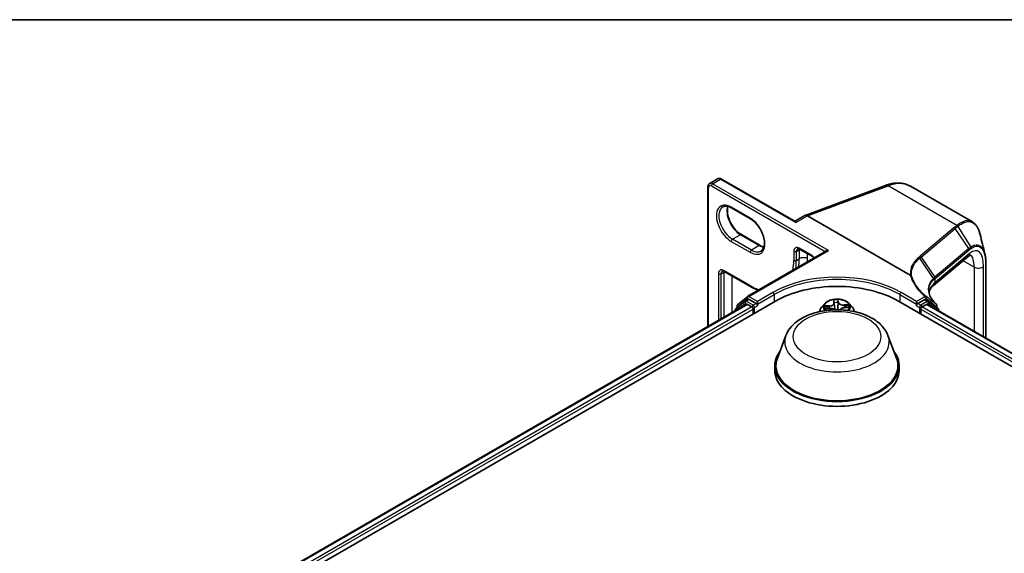
# Model space of a CAD drawing. Units: millimetres. Extents: x 7 to 7291, y 4 to 1409.
# Drawn here: x 47 to 68, y 133 to 145 of the extents above; entities that cross this region are included whole.
import ezdxf

# ---------------------------------------------------------------- set-up
doc = ezdxf.new("R2010")
doc.units = ezdxf.units.MM
doc.header["$LTSCALE"] = 0.5
for name, color, linetype, lineweight in [('Border (ISO)', 7, 'Continuous', 35), ('Visible (ISO)', 7, 'Continuous', 35), ('Visible Narrow (ISO)', 7, 'Continuous', 25)]:
    doc.layers.add(name, color=color, linetype=linetype, lineweight=lineweight)

# ---------------------------------------------------------------- blocks, each defined once
blk = doc.blocks.new('Borders tk図枠')
at = {"layer": 'Border (ISO)'}
blk.add_line((14.5, 289), (405.5, 289), dxfattribs=at)

msp = doc.modelspace()

# ---------------------------------------------------------------- linework, layer by layer
at = {"layer": 'Visible (ISO)'}
for p, q in [((61.78648, 138.01686), (61.78648, 140.96935)), ((61.82335, 141.04188), (61.99129, 141.13884)), ((63.60615, 140.24907), (62.07254, 141.1345)), ((63.83659, 140.36597), (65.53344, 141.00016)), ((67.37011, 140.2272), (66.06406, 140.98125)), ((62.28695, 140.52352), (62.68469, 140.29388)), ((63.83025, 140.36299), (63.63209, 140.24858)), ((66.05913, 139.10594), (63.89227, 140.35697)), ((62.89013, 139.73115), (62.49238, 139.96079)), ((62.63082, 138.65743), (64.29145, 139.6162)), ((63.72326, 139.65599), (63.98842, 139.5029)), ((67.28009, 139.49563), (66.55222, 138.88682)), ((67.65457, 139.35191), (67.65457, 137.7749)), ((62.13227, 139.18396), (62.68469, 138.86501)), ((52.60508, 132.43186), (63.21168, 138.55558)), ((52.8915, 132.88134), (62.60431, 138.48903)), ((62.57304, 138.55201), (62.37493, 138.39188)), ((62.41913, 138.48691), (62.626, 138.65412)), ((62.57787, 138.55533), (62.63974, 138.59105)), ((62.62306, 138.48717), (62.7167, 138.4331)), ((62.80509, 138.50455), (62.65849, 138.58919)), ((62.83161, 138.48924), (62.83161, 138.55048)), ((62.83161, 138.48924), (62.83161, 138.45862)), ((64.25464, 138.50552), (64.19263, 138.43634)), ((64.44785, 138.55602), (64.45249, 138.52055)), ((64.45261, 138.51958), (64.46198, 138.43228)), ((64.76734, 138.50552), (64.82934, 138.43634)), ((65.8103, 138.55558), (100.28175, 118.65348)), ((66.19036, 138.48924), (66.19036, 138.55048)), ((66.19036, 138.45862), (66.19036, 138.48924)), ((66.35499, 138.58429), (66.21688, 138.50455)), ((66.30527, 138.4331), (66.39892, 138.48717)), ((66.43561, 138.55042), (66.37374, 138.58614)), ((66.41767, 138.48903), (99.99533, 119.10296)), ((66.6462, 138.39032), (66.43959, 138.54777)), ((66.62265, 138.45967), (66.62265, 138.40827)), ((62.361, 138.36272), (62.361, 138.34856)), ((62.4052, 138.41635), (62.4052, 138.45774)), ((62.74322, 138.38718), (62.74322, 138.28511)), ((64.27998, 138.39848), (64.36066, 138.402)), ((64.67, 138.41862), (64.75039, 138.42376)), ((66.27875, 138.28511), (66.27875, 138.38718)), ((66.66097, 138.34856), (66.66097, 138.36049)), ((63.43349, 137.83136), (63.25279, 137.35074)), ((65.58848, 137.83136), (65.76918, 137.35074)), ((63.19849, 137.19305), (63.19849, 137.09099)), ((65.82349, 137.19305), (65.82349, 137.09099))]:
    msp.add_line(p, q, dxfattribs=at)
for centre, start, end in [((62.4427, 138.45774), 128.948276, 180), ((62.59662, 138.52285), 120, 128.948276), ((62.64957, 138.62496), 120, 128.948276), ((66.41686, 138.51795), 52.688889, 60), ((66.58515, 138.45967), 0, 47.442646), ((62.3985, 138.36272), 128.948276, 180), ((66.62347, 138.36049), 0, 52.688889)]:
    msp.add_arc(centre, 0.0375, start, end, dxfattribs=at)
for centre, major_axis, ratio, start_param, end_param in [((63.89227, 140.25334), (-0.06154, 0.10992), 0.57721501, 5.51309179, 6.29083584), ((64.32895, 139.59455), (-0.05303, 0), 0.57735027, 4.71238898, 5.49778714), ((64.51099, 137.80542), (1.8375, 0), 0.57735027, 0.78539816, 2.35619449), ((62.62306, 138.45655), (-0.01875, 0.03248), 0.57735027, 5.49778714, 6.28318531), ((62.65849, 138.55857), (-0.01875, 0.03248), 0.57735027, 5.49778714, 6.28318531), ((62.80509, 138.47393), (0.01875, -0.03248), 0.57735027, 0.78539816, 2.35619449), ((66.21688, 138.47393), (0.01875, 0.03248), 0.57735027, 0.78539816, 2.35619449), ((66.35499, 138.55367), (0.01875, 0.03248), 0.57735027, 0, 0.78539816), ((66.39892, 138.45655), (0.01875, 0.03248), 0.57735027, 0, 0.78539816), ((62.7167, 138.40249), (-0.01875, 0.03248), 0.57735027, 3.92699082, 5.49778714), ((66.30527, 138.40249), (-0.01875, -0.03248), 0.57735027, 3.92699082, 5.49778714), ((64.51099, 137.19305), (1.3125, 0), 0.57735027, 2.73234536, 6.6924326), ((64.51099, 137.19305), (1.2875, 0), 0.57735027, 2.92783652, 6.49694144), ((64.51099, 137.09099), (1.3125, 0), 0.57735027, 3.14159265, 6.28318531)]:
    msp.add_ellipse(centre, major_axis=major_axis, ratio=ratio, start_param=start_param, end_param=end_param, dxfattribs=at)
for points, knots in [([(61.78648, 140.96935), (61.78648, 140.97479), (61.78685, 140.98022), (61.78845, 140.991), (61.78969, 140.99636), (61.79323, 141.00688), (61.79553, 141.01205), (61.80138, 141.02194), (61.80494, 141.02664), (61.81331, 141.03511), (61.81812, 141.03886), (61.82335, 141.04188)], [0, 0, 0, 0, 0.157079633, 0.157079633, 0.314159265, 0.314159265, 0.471238898, 0.471238898, 0.628318531, 0.628318531, 0.785398163, 0.785398163, 0.785398163, 0.785398163]), ([(62.07254, 141.1345), (62.06783, 141.13722), (62.06294, 141.13962), (62.0528, 141.14362), (62.04754, 141.14523), (62.03666, 141.14743), (62.03103, 141.14802), (62.01955, 141.14789), (62.01369, 141.14717), (62.00218, 141.14415), (61.99653, 141.14186), (61.99129, 141.13884)], [4.71238898, 4.71238898, 4.71238898, 4.71238898, 4.869468613, 4.869468613, 5.026548246, 5.026548246, 5.183627878, 5.183627878, 5.340707511, 5.340707511, 5.497787144, 5.497787144, 5.497787144, 5.497787144]), ([(65.53344, 141.00016), (65.57032, 141.01395), (65.60733, 141.0251), (65.68124, 141.04168), (65.71813, 141.0471), (65.79133, 141.05173), (65.82763, 141.05093), (65.89884, 141.04264), (65.93376, 141.03514), (66.00111, 141.01326), (66.03352, 140.99888), (66.06406, 140.98125)], [4.886921906, 4.886921906, 4.886921906, 4.886921906, 5.009094953, 5.009094953, 5.131268001, 5.131268001, 5.253441049, 5.253441049, 5.375614096, 5.375614096, 5.497787144, 5.497787144, 5.497787144, 5.497787144]), ([(62.10257, 140.5455), (62.11124, 140.55051), (62.1206, 140.55435), (62.14091, 140.55966), (62.15187, 140.56112), (62.17544, 140.56138), (62.18804, 140.56017), (62.21457, 140.55481), (62.22849, 140.55065), (62.25721, 140.53933), (62.27199, 140.53216), (62.28695, 140.52352)], [0.785398163, 0.785398163, 0.785398163, 0.785398163, 0.942477796, 0.942477796, 1.099557429, 1.099557429, 1.256637061, 1.256637061, 1.413716694, 1.413716694, 1.570796327, 1.570796327, 1.570796327, 1.570796327]), ([(62.49238, 139.96079), (62.4634, 139.97753), (62.43378, 139.99979), (62.37653, 140.05362), (62.34892, 140.08523), (62.29882, 140.1547), (62.27637, 140.19258), (62.23917, 140.27052), (62.22442, 140.31056), (62.20412, 140.38826), (62.19853, 140.42592), (62.19653, 140.49462), (62.20007, 140.52568), (62.20776, 140.55327), (62.20814, 140.55459), (62.20853, 140.5559)], [4.71238898, 4.71238898, 4.71238898, 4.71238898, 5.0168125, 5.0168125, 5.32370395, 5.32370395, 5.63270417, 5.63270417, 5.94183775, 5.94183775, 6.24906717, 6.24906717, 6.55361602, 6.55361602, 6.56907938, 6.56907938, 6.56907938, 6.56907938]), ([(62.68469, 140.29388), (62.71368, 140.27714), (62.7433, 140.25488), (62.80055, 140.20105), (62.82816, 140.16944), (62.87826, 140.09997), (62.90071, 140.06209), (62.93791, 139.98415), (62.95266, 139.94411), (62.97296, 139.86641), (62.97855, 139.82875), (62.98055, 139.76005), (62.97701, 139.72899), (62.96225, 139.67602), (62.95098, 139.65439), (62.92809, 139.62729), (62.91789, 139.61875), (62.90657, 139.61221)], [1.57079633, 1.57079633, 1.57079633, 1.57079633, 1.87521985, 1.87521985, 2.18211129, 2.18211129, 2.49111152, 2.49111152, 2.8002451, 2.8002451, 3.10747452, 3.10747452, 3.41202337, 3.41202337, 3.72187986, 3.72187986, 3.92699082, 3.92699082, 3.92699082, 3.92699082]), ([(63.60615, 140.24907), (63.60748, 140.24831), (63.60912, 140.24753), (63.6129, 140.24628), (63.61504, 140.24581), (63.6194, 140.24541), (63.62161, 140.24548), (63.62561, 140.24605), (63.62738, 140.24654), (63.63023, 140.24758), (63.63132, 140.24814), (63.63209, 140.24858)], [0.0794264854, 0.0794264854, 0.0794264854, 0.0794264854, 0.0866250591, 0.0866250591, 0.0938236328, 0.0938236328, 0.1010222065, 0.1010222065, 0.1082207801, 0.1082207801, 0.1154193538, 0.1154193538, 0.1154193538, 0.1154193538]), ([(67.5335, 139.96339), (67.52741, 139.9885), (67.52037, 140.01225), (67.50441, 140.0569), (67.49547, 140.07778), (67.47568, 140.11651), (67.46482, 140.13436), (67.44112, 140.16682), (67.42828, 140.18143), (67.40062, 140.2071), (67.3858, 140.21814), (67.37011, 140.2272)], [0.299889915, 0.299889915, 0.299889915, 0.299889915, 0.393577443, 0.393577443, 0.487264971, 0.487264971, 0.580952498, 0.580952498, 0.674640026, 0.674640026, 0.768327554, 0.768327554, 0.768327554, 0.768327554]), ([(62.96855, 139.69877), (62.95749, 139.70141), (62.946, 139.70504), (62.91987, 139.71534), (62.90509, 139.72252), (62.89013, 139.73115)], [4.426494912, 4.426494912, 4.426494912, 4.426494912, 4.555309348, 4.555309348, 4.71238898, 4.71238898, 4.71238898, 4.71238898]), ([(63.72326, 139.65599), (63.71871, 139.65862), (63.71434, 139.66072), (63.7062, 139.66393), (63.70243, 139.66504), (63.69571, 139.6664), (63.69276, 139.66665), (63.68775, 139.6666), (63.68569, 139.6663), (63.68223, 139.66539), (63.68082, 139.6648), (63.67951, 139.66404)], [4.71238898, 4.71238898, 4.71238898, 4.71238898, 4.869468613, 4.869468613, 5.026548246, 5.026548246, 5.183627878, 5.183627878, 5.340707511, 5.340707511, 5.497787144, 5.497787144, 5.497787144, 5.497787144]), ([(63.98842, 139.5029), (63.9948, 139.49922), (64.00151, 139.49452), (64.01497, 139.48327), (64.02171, 139.47672), (64.02922, 139.46829), (64.03023, 139.46714), (64.03124, 139.46596)], [1.570796327, 1.570796327, 1.570796327, 1.570796327, 1.791204892, 1.791204892, 2.011613457, 2.011613457, 2.046151915, 2.046151915, 2.046151915, 2.046151915]), ([(67.33531, 139.52783), (67.33532, 139.52783), (67.33524, 139.52782), (67.33431, 139.52772), (67.3316, 139.52731), (67.32225, 139.5238), (67.31566, 139.5207), (67.29969, 139.51089), (67.29033, 139.5042), (67.28009, 139.49563)], [1.003270502, 1.003270502, 1.003270502, 1.003270502, 1.029744259, 1.029744259, 1.151917306, 1.151917306, 1.274090354, 1.274090354, 1.396263402, 1.396263402, 1.396263402, 1.396263402]), ([(67.6335, 139.55231), (67.63632, 139.54079), (67.63885, 139.52887), (67.64335, 139.50427), (67.64531, 139.49159), (67.64868, 139.46549), (67.65009, 139.45208), (67.65233, 139.42457), (67.65317, 139.41048), (67.65429, 139.38165), (67.65457, 139.36692), (67.65457, 139.35191)], [0.710239467, 0.710239467, 0.710239467, 0.710239467, 0.753015616, 0.753015616, 0.795791766, 0.795791766, 0.838567915, 0.838567915, 0.881344064, 0.881344064, 0.924120213, 0.924120213, 0.924120213, 0.924120213]), ([(62.13227, 139.18396), (62.12772, 139.18658), (62.12335, 139.18869), (62.11521, 139.1919), (62.11144, 139.193), (62.10472, 139.19436), (62.10177, 139.19462), (62.09676, 139.19456), (62.0947, 139.19426), (62.09124, 139.19335), (62.08983, 139.19276), (62.08852, 139.192)], [4.71238898, 4.71238898, 4.71238898, 4.71238898, 4.869468613, 4.869468613, 5.026548246, 5.026548246, 5.183627878, 5.183627878, 5.340707511, 5.340707511, 5.497787144, 5.497787144, 5.497787144, 5.497787144]), ([(66.06469, 139.10404), (66.06464, 139.10404), (66.06458, 139.10404), (66.064, 139.10409), (66.06348, 139.10418), (66.06231, 139.10447), (66.06168, 139.1047), (66.0604, 139.10524), (66.05973, 139.10559), (66.05913, 139.10594)], [0.1151283404, 0.1151283404, 0.1151283404, 0.1151283404, 0.1155047319, 0.1155047319, 0.1190713353, 0.1190713353, 0.1237349259, 0.1237349259, 0.1294791218, 0.1294791218, 0.1294791218, 0.1294791218]), ([(66.08794, 139.09477), (66.08791, 139.0948), (66.08789, 139.09482), (66.0849, 139.09753), (66.08137, 139.0997), (66.07346, 139.10285), (66.06915, 139.10379), (66.06469, 139.10404)], [-0.0216999943, -0.0216999943, -0.0216999943, -0.0216999943, -0.021599475, -0.021599475, -0.0108462533, -0.0108462533, 0, 0, 0, 0]), ([(66.45232, 138.73937), (66.4547, 138.75076), (66.45821, 138.76213), (66.46801, 138.78569), (66.47442, 138.79789), (66.49055, 138.82278), (66.50029, 138.83547), (66.52346, 138.86108), (66.53689, 138.87399), (66.55222, 138.88682)], [0.882581497, 0.882581497, 0.882581497, 0.882581497, 0.973042978, 0.973042978, 1.066865385, 1.066865385, 1.160687792, 1.160687792, 1.254510199, 1.254510199, 1.254510199, 1.254510199]), ([(62.68469, 138.86501), (62.73453, 138.83624), (62.78454, 138.81189), (62.84025, 138.78992), (62.84631, 138.78759), (62.85237, 138.78534)], [1.570796327, 1.570796327, 1.570796327, 1.570796327, 1.727875959, 1.727875959, 1.747086605, 1.747086605, 1.747086605, 1.747086605]), ([(66.61051, 138.48729), (66.58874, 138.50728), (66.56909, 138.52747), (66.5342, 138.56798), (66.51897, 138.58828), (66.49299, 138.62865), (66.48224, 138.64872), (66.46519, 138.68834), (66.45888, 138.70788), (66.45053, 138.7463), (66.44848, 138.76517), (66.44848, 138.78372)], [0.083668929, 0.083668929, 0.083668929, 0.083668929, 0.192518267, 0.192518267, 0.301367604, 0.301367604, 0.410216942, 0.410216942, 0.51906628, 0.51906628, 0.627915618, 0.627915618, 0.627915618, 0.627915618]), ([(64.76734, 138.50552), (64.752, 138.52263), (64.73252, 138.53764), (64.68656, 138.56349), (64.65978, 138.57412), (64.60231, 138.58965), (64.57165, 138.59456), (64.50948, 138.59833), (64.47799, 138.59723), (64.41707, 138.58912), (64.38764, 138.58211), (64.33356, 138.5626), (64.30893, 138.55008), (64.27546, 138.52611), (64.26424, 138.51623), (64.25464, 138.50552)], [3.5263399, 3.5263399, 3.5263399, 3.5263399, 3.84735283, 3.84735283, 4.18178143, 4.18178143, 4.51485888, 4.51485888, 4.84617232, 4.84617232, 5.17790823, 5.17790823, 5.51188619, 5.51188619, 5.71279933, 5.71279933, 5.71279933, 5.71279933]), ([(64.45261, 138.51958), (64.4526, 138.51964), (64.45259, 138.5197), (64.45258, 138.51983), (64.45257, 138.5199), (64.45256, 138.52003), (64.45255, 138.52009), (64.45253, 138.52022), (64.45252, 138.52029), (64.45251, 138.52042), (64.4525, 138.52048), (64.45249, 138.52055)], [3.1106766442, 3.1106766442, 3.1106766442, 3.1106766442, 3.1133691876, 3.1133691876, 3.1160617309, 3.1160617309, 3.1187542743, 3.1187542743, 3.1214468177, 3.1214468177, 3.1241393611, 3.1241393611, 3.1241393611, 3.1241393611]), ([(63.43349, 137.83136), (63.46005, 137.90199), (63.5013, 137.96641), (63.61333, 138.09103), (63.68829, 138.14841), (63.86534, 138.24857), (63.9696, 138.2894), (64.19151, 138.34776), (64.30914, 138.36526), (64.54598, 138.37628), (64.66511, 138.37001), (64.89542, 138.33417), (65.00654, 138.30455), (65.21146, 138.22216), (65.30518, 138.1692), (65.46106, 138.04138), (65.52463, 137.96689), (65.57492, 137.86485), (65.58212, 137.84827), (65.58848, 137.83136)], [2.56995062, 2.56995062, 2.56995062, 2.56995062, 2.83494232, 2.83494232, 3.15178455, 3.15178455, 3.49955313, 3.49955313, 3.84656809, 3.84656809, 4.19029723, 4.19029723, 4.53530053, 4.53530053, 4.88432433, 4.88432433, 5.2205942, 5.2205942, 5.28403101, 5.28403101, 5.28403101, 5.28403101]), ([(64.19263, 138.43634), (64.18705, 138.43011), (64.18192, 138.42366), (64.17268, 138.41038), (64.16856, 138.40354), (64.1614, 138.38952), (64.15837, 138.38234), (64.15347, 138.36772), (64.15161, 138.36028), (64.14938, 138.34682), (64.14878, 138.34084), (64.14857, 138.33484)], [5.71279933, 5.71279933, 5.71279933, 5.71279933, 5.808312653, 5.808312653, 5.903825975, 5.903825975, 5.999339297, 5.999339297, 6.09485262, 6.09485262, 6.170457282, 6.170457282, 6.170457282, 6.170457282]), ([(64.46318, 138.37208), (64.46022, 138.37475), (64.45697, 138.37728), (64.44584, 138.38476), (64.43697, 138.38912), (64.41752, 138.39607), (64.40694, 138.39865), (64.38498, 138.40184), (64.3736, 138.40246), (64.36176, 138.40204), (64.36121, 138.40202), (64.36066, 138.402)], [3.61677284, 3.61677284, 3.61677284, 3.61677284, 3.75842315, 3.75842315, 4.0656011, 4.0656011, 4.37277905, 4.37277905, 4.679957, 4.679957, 4.69493569, 4.69493569, 4.69493569, 4.69493569]), ([(64.67, 138.41862), (64.65977, 138.41797), (64.64968, 138.41648), (64.63054, 138.41194), (64.62149, 138.40889), (64.60505, 138.40137), (64.59767, 138.39692), (64.58515, 138.38682), (64.57999, 138.38116), (64.57553, 138.37391), (64.57488, 138.37276), (64.57427, 138.3716)], [4.72984227, 4.72984227, 4.72984227, 4.72984227, 5.00956634, 5.00956634, 5.2892904, 5.2892904, 5.56901446, 5.56901446, 5.84873852, 5.84873852, 5.90057191, 5.90057191, 5.90057191, 5.90057191]), ([(64.8734, 138.33484), (64.8732, 138.34084), (64.8726, 138.34682), (64.87036, 138.36028), (64.8685, 138.36772), (64.8636, 138.38234), (64.86057, 138.38952), (64.85342, 138.40354), (64.8493, 138.41038), (64.84005, 138.42366), (64.83493, 138.43011), (64.82934, 138.43634)], [3.068681949, 3.068681949, 3.068681949, 3.068681949, 3.144286611, 3.144286611, 3.239799933, 3.239799933, 3.335313256, 3.335313256, 3.430826578, 3.430826578, 3.526339901, 3.526339901, 3.526339901, 3.526339901])]:
    msp.add_open_spline(points, degree=3, knots=knots, dxfattribs=at)
msp.add_open_spline([(67.5335, 139.96339), (67.56693, 139.82552), (67.60034, 139.68785), (67.6335, 139.55231)], degree=3, dxfattribs=at)
at = {"layer": 'Visible Narrow (ISO)'}
for p, q in [((61.79746, 138.0232), (61.79746, 140.95404)), ((61.85934, 140.98976), (64.26494, 139.60089)), ((61.88585, 141.03569), (62.05379, 141.13265)), ((64.32895, 139.62516), (61.88585, 141.03569)), ((62.05379, 141.13265), (63.64478, 140.21409)), ((63.89227, 140.35697), (65.59255, 140.99245)), ((67.04465, 140.15407), (65.59255, 140.99245)), ((62.67693, 140.31105), (62.27918, 140.54069)), ((63.64478, 140.21409), (63.89227, 140.35697)), ((67.06377, 140.13481), (67.33654, 139.69443)), ((62.47363, 139.95893), (62.3057, 139.86197)), ((62.47363, 139.95893), (62.87138, 139.72929)), ((66.98845, 140.1073), (66.2658, 139.50284)), ((66.28741, 139.48589), (67.01006, 140.09034)), ((67.29781, 139.66536), (67.01006, 140.09034)), ((62.27918, 139.81605), (62.67693, 139.58641)), ((62.70344, 139.63233), (62.3057, 139.86197)), ((62.87138, 139.72929), (62.70344, 139.63233)), ((62.64957, 138.65557), (64.32895, 139.62516)), ((63.60059, 139.60682), (63.60059, 139.41545)), ((63.65362, 139.60682), (63.71549, 139.64254)), ((63.65362, 139.41545), (63.65362, 139.60682)), ((63.98066, 139.52007), (63.71549, 139.67316)), ((63.71549, 139.64254), (63.71549, 139.45117)), ((63.89227, 139.45117), (63.89227, 139.55841)), ((67.29781, 139.66536), (66.57628, 139.06184)), ((66.58352, 139.03619), (67.30505, 139.63971)), ((67.31138, 139.55888), (66.58352, 138.95007)), ((63.65362, 139.41545), (63.71549, 139.45117)), ((66.54857, 139.03694), (66.25939, 139.4625)), ((66.28741, 139.48589), (66.57517, 139.0609)), ((67.40631, 139.27324), (67.17433, 139.40717)), ((67.6062, 137.80283), (67.6062, 139.29164)), ((67.65052, 139.34212), (67.65052, 137.77724)), ((62.0096, 139.13478), (62.0096, 138.14567)), ((62.06263, 139.13478), (62.1245, 139.1705)), ((62.06263, 138.17629), (62.06263, 139.13478)), ((62.67693, 138.88218), (62.1245, 139.20112)), ((62.1245, 139.1705), (62.1245, 138.21201)), ((62.30128, 138.31408), (62.30128, 139.08638)), ((67.40631, 139.27324), (67.40631, 137.91823)), ((66.58352, 138.95007), (66.58352, 139.03619)), ((63.15864, 138.73929), (62.83161, 138.55048)), ((62.83161, 138.48924), (63.18516, 138.69336)), ((63.18516, 138.69336), (63.18516, 138.54027)), ((65.83681, 138.69336), (66.19036, 138.48924)), ((65.83681, 138.69336), (65.83681, 138.54027)), ((66.19036, 138.55048), (65.86333, 138.73929)), ((52.90248, 132.875), (62.62306, 138.48717)), ((62.40442, 138.37363), (62.5701, 138.50754)), ((62.41618, 138.44243), (62.62306, 138.60965)), ((62.5701, 138.50754), (62.60323, 138.48841)), ((62.59662, 138.55347), (62.65849, 138.58919)), ((62.74322, 138.46883), (62.59662, 138.55347)), ((62.62306, 138.60965), (62.65849, 138.58919)), ((62.83161, 138.55048), (62.64957, 138.65557)), ((62.80509, 138.50455), (62.74322, 138.46883)), ((62.80509, 138.50455), (62.83161, 138.48924)), ((64.35157, 138.45893), (64.25471, 138.45273)), ((64.43896, 138.58095), (64.44629, 138.52484)), ((64.54068, 138.52519), (64.53166, 138.43987)), ((64.53394, 138.56035), (64.54068, 138.52519)), ((64.54687, 138.53024), (64.53615, 138.58617)), ((64.75821, 138.47979), (64.66104, 138.47556)), ((64.6615, 138.46732), (64.7226, 138.46998)), ((64.6615, 138.46732), (64.66188, 138.41793)), ((66.37089, 138.6547), (66.19036, 138.55048)), ((66.19036, 138.48924), (66.21688, 138.50455)), ((66.27875, 138.46883), (66.21688, 138.50455)), ((66.41686, 138.54856), (66.27875, 138.46883)), ((66.35499, 138.58429), (66.39741, 138.60878)), ((66.35499, 138.58429), (66.41686, 138.54856)), ((66.39892, 138.48717), (99.98434, 119.09662)), ((66.41874, 138.48841), (66.44338, 138.50264)), ((66.44338, 138.50264), (66.59739, 138.38527)), ((62.7167, 138.4331), (52.99461, 132.82005)), ((53.0205, 132.77376), (62.74322, 138.38718)), ((62.41618, 138.42523), (62.41618, 138.44243)), ((62.76974, 138.4229), (62.83161, 138.45862)), ((62.76974, 138.30042), (62.76974, 138.4229)), ((64.26376, 138.39662), (64.36094, 138.40086)), ((64.29137, 138.4468), (64.35226, 138.4507)), ((64.35226, 138.4507), (64.3528, 138.40166)), ((64.6704, 138.41749), (64.76726, 138.42368)), ((66.19036, 138.45862), (66.25224, 138.4229)), ((66.25224, 138.4229), (66.25224, 138.30042)), ((66.27875, 138.38718), (99.86633, 118.99538)), ((99.89222, 119.04167), (66.30527, 138.4331)), ((66.61166, 138.44436), (66.61166, 138.41664))]:
    msp.add_line(p, q, dxfattribs=at)
for centre, major_axis, ratio, start_param, end_param in [((61.82398, 140.96935), (-0.0375, 0), 0.57735027, 0, 0.78539816), ((61.85934, 140.91832), (-0.04375, 0.07578), 0.57735027, 5.49778714, 7.06858347), ((61.88585, 140.93363), (-0.0625, 0.10825), 0.57735027, 5.49778714, 6.28318531), ((61.88585, 141.00507), (0.01875, 0.03248), 0.57735027, 0.78539816, 2.35619449), ((62.05379, 141.03058), (-0.0625, 0.10825), 0.57735027, 5.49778714, 6.28318531), ((62.05379, 141.10203), (0.01875, 0.03248), 0.57735027, 0, 0.78539816), ((65.5772, 140.88307), (-0.04376, 0.11709), 0.66883484, 5.60167669, 6.28318531), ((65.43906, 139.89872), (0.625, 1.08253), 0.57735027, 0, 0.61086524), ((62.27918, 140.17837), (-0.22188, 0.3843), 0.57735027, 5.49778714, 8.6393798), ((62.3057, 140.19368), (-0.20312, 0.35182), 0.57735027, 0, 2.35619449), ((62.47363, 140.29063), (0.20313, -0.35182), 0.57735027, 3.58855191, 5.49778714), ((62.3057, 140.556), (-0.01875, -0.03248), 0.57735027, 5.49778714, 6.28318531), ((62.70344, 140.32636), (-0.01875, -0.03248), 0.57735027, 5.49778714, 6.28318531), ((62.67693, 139.94873), (0.22188, -0.3843), 0.57735027, 5.49778714, 8.6393798), ((67.0375, 140.11914), (-0.0239, 0.0289), 0.81229236, 4.58766583, 5.35095076), ((67.04005, 140.12126), (0.02406, -0.02876), 0.81370963, 1.44081104, 2.20475755), ((62.47363, 139.92831), (0.01875, 0.03248), 0.57735027, 0, 0.78539816), ((66.98385, 140.07448), (0.02406, -0.02876), 0.81369674, 1.44642046, 2.2047998), ((62.3057, 139.83136), (-0.01875, -0.03248), 0.57735027, 3.92699082, 5.49778714), ((62.87138, 139.69867), (0.01875, 0.03248), 0.57735027, 0, 0.78539816), ((62.87138, 140.06099), (0.20313, -0.35182), 0.57735027, 5.49778714, 5.83622605), ((63.71549, 139.54048), (-0.08125, 0.14073), 0.57735027, 5.49778714, 7.06858347), ((62.70344, 139.60172), (0.01875, 0.03248), 0.57735027, 0.78539816, 2.35619449), ((62.70344, 139.96404), (0.20313, -0.35182), 0.57735027, 5.49778714, 6.28318531), ((63.6271, 139.62213), (-0.0375, 0), 0.57735027, 0.78539816, 2.35619449), ((63.74201, 139.55579), (-0.0625, 0.10825), 0.57735027, 0, 0.78539816), ((63.74201, 139.68847), (-0.01875, -0.03248), 0.57735027, 5.49778714, 6.28318531), ((63.80388, 139.59151), (0.0625, -0.10825), 0.57735027, 3.75311732, 3.92699082), ((63.80388, 139.59151), (-0.125, 0), 0.57735027, 5.32113386, 5.49778714), ((63.98066, 139.38739), (-0.08125, 0.14073), 0.57735027, 4.97865012, 5.49778714), ((64.00717, 139.53538), (-0.01875, -0.03248), 0.57735027, 5.49778714, 6.28318531), ((66.2612, 139.47003), (0.02406, -0.02876), 0.81369674, 1.44642046, 2.2047998), ((67.19989, 139.59151), (0.0802, -0.09588), 0.81369674, 0, 0.68804113), ((67.2716, 139.6495), (-0.02406, 0.02876), 0.81369674, 3.82963379, 4.58801312), ((67.24943, 138.88525), (0.23071, 0.7299), 0.37283421, 5.41559655, 6.81185995), ((67.13794, 138.91787), (-0.17302, -0.6192), 0.3313356, 2.27139627, 3.03309121), ((67.30925, 139.67807), (-0.02109, 0.03101), 0.84809219, 3.91234796, 4.66378773), ((62.67693, 139.94873), (0.65313, -1.13125), 0.57735027, 0.5763401, 0.78539816), ((63.6271, 139.43076), (-0.0375, 0), 0.57735027, 0.78539816, 2.35619449), ((62.70344, 139.96404), (-0.67188, 1.16372), 0.57735027, 3.75954969, 3.92699082), ((62.76532, 139.99976), (0.67188, -1.16372), 0.57735027, 0.61795703, 0.78539816), ((63.80388, 139.40014), (0.125, 0), 0.57735027, 0.78539816, 2.35619449), ((62.8537, 140.05079), (-0.73438, 1.27197), 0.57735027, 3.87080916, 3.92699082), ((67.4947, 139.32427), (-0.125, 0), 0.57735027, 0.78539816, 2.67248062), ((67.61707, 139.35191), (0.0375, 0), 0.57735027, 5.81407327, 6.28318531), ((62.1245, 139.06844), (-0.08125, 0.14073), 0.57735027, 5.49778714, 7.06858347), ((62.03611, 139.15009), (-0.0375, 0), 0.57735027, 0.78539816, 2.35619449), ((62.15102, 139.08375), (-0.0625, 0.10825), 0.57735027, 0, 0.78539816), ((62.15102, 139.21643), (-0.01875, -0.03248), 0.57735027, 5.49778714, 6.28318531), ((62.21289, 139.11947), (0.0625, -0.10825), 0.57735027, 3.75311732, 3.92699082), ((62.21289, 139.11947), (-0.125, 0), 0.57735027, 5.32113386, 5.49778714), ((64.51099, 137.95852), (-1.9125, 0), 0.57735027, 3.92699082, 5.49778714), ((62.67693, 139.94873), (-0.65312, 1.13125), 0.57735027, 2.35619449, 2.56525255), ((62.70344, 138.89749), (-0.01875, -0.03248), 0.57735027, 5.49778714, 6.28318531), ((64.51099, 137.9279), (1.875, 0), 0.57735027, 0.78539816, 2.35619449), ((67.69848, 138.56223), (1.24735, -0.17752), 0.45806715, 2.73758118, 3.13530091), ((66.47202, 138.9827), (0.0802, -0.09588), 0.81369674, 0, 0.68804113), ((67.72469, 137.60067), (-1.1396, 1.46827), 0.40805543, 0.0149155, 0.01683402), ((66.54896, 139.04504), (-0.02419, 0.02865), 0.81349519, 3.82612859, 4.58419273), ((66.55007, 139.04598), (0.02406, -0.02876), 0.81369674, 0.68804113, 1.44642046), ((67.69848, 137.58481), (-1.10505, 1.45923), 0.40039242, 0.01724895, 0.01916746), ((63.15864, 138.70867), (-0.01875, 0.03248), 0.57735027, 3.92699082, 5.49778714), ((65.86333, 138.70867), (0.01875, 0.03248), 0.57735027, 0.78539816, 2.35619449), ((62.4427, 138.45774), (-0.02357, 0.02916), 0.8131434, 0, 1.4434523), ((62.59662, 138.52285), (-0.02357, 0.02916), 0.8131434, 0, 1.4434523), ((62.59662, 138.52285), (0.01875, 0.03248), 0.57735027, 0.78539816, 2.35619449), ((62.59662, 138.52285), (-0.01875, 0.03248), 0.57735027, 5.49778714, 6.28318531), ((62.64957, 138.62496), (-0.02357, 0.02916), 0.8131434, 0, 1.4434523), ((62.64957, 138.62496), (0.01875, 0.03248), 0.57735027, 0.78539816, 2.35619449), ((62.64957, 138.62496), (-0.01875, 0.03248), 0.57735027, 5.49778714, 6.28318531), ((62.74322, 138.43821), (-0.01875, -0.03248), 0.57735027, 3.92699082, 5.20400801), ((62.74322, 138.43821), (-0.01875, 0.03248), 0.57735027, 3.92699082, 5.49778714), ((64.51099, 138.42892), (-0.28864, 0), 0.57735027, 5.8056187, 6.75045415), ((64.51099, 138.43821), (0.26768, 0), 0.57735027, 5.73681365, 9.97114962), ((64.33982, 138.5202), (0.10677, 0), 0.57735027, 4.82266164, 6.35855138), ((64.35157, 138.45382), (0.0004, -0.00624), 0.08985488, 1.0397082, 2.52323806), ((64.33982, 138.51554), (0.113, 0), 0.57735027, 4.82266164, 6.34508866), ((64.51099, 138.43821), (-0.25751, 0), 0.57735027, 4.61452382, 4.99589287), ((64.44629, 138.51974), (0.0062, 0.00081), 0.81417881, 0, 1.46471322), ((64.4541, 138.55644), (-0.00621, -0.00074), 0.36001973, 0.02851018, 1.38347213), ((64.45821, 138.52106), (-0.00621, -0.0007), 0.16567567, 4.93884007, 5.88038682), ((64.51099, 138.40986), (0.20152, 0), 0.57735027, 1.48371552, 1.84351587), ((64.52775, 138.5604), (0.00624, 0.0003), 0.36507685, 4.73723307, 6.13241524), ((64.52803, 138.52482), (0.00625, -0.00019), 0.15497213, 0.14201927, 1.49744239), ((64.54687, 138.52514), (-0.00614, -0.00118), 0.81153729, 4.55799437, 6.04152424), ((64.653, 138.53237), (-0.113, 0), 0.57735027, 0.11027266, 1.6461624), ((64.653, 138.53703), (-0.10677, 0), 0.57735027, 0.11027266, 1.6461624), ((64.66104, 138.47046), (0.00027, -0.00624), 0.0614779, 1.04124238, 2.52477224), ((64.72307, 138.46684), (-0.00328, 0.00532), 0.22628977, 3.8029253, 5.19810747), ((64.51099, 138.43821), (0.25751, 0), 0.57735027, 6.18532015, 6.56668919), ((64.51099, 138.42892), (0.28864, 0), 0.57735027, 5.81591646, 6.76075192), ((66.27875, 138.43821), (-0.01875, -0.03248), 0.57735027, 3.92699082, 5.49778714), ((66.27875, 138.43821), (0.01875, -0.03248), 0.57735027, 1.0791773, 2.35619449), ((66.37089, 138.62409), (0.02397, 0.02884), 0.67065912, 0.02078942, 0.89202685), ((66.37089, 138.62409), (-0.01875, 0.03248), 0.57735027, 3.92699082, 5.49778714), ((66.37089, 138.62409), (0.02293, 0.02967), 0.81401764, 4.82206457, 6.25663483), ((66.41686, 138.51795), (0.01875, 0.03248), 0.57735027, 0, 0.78539816), ((66.41686, 138.51795), (0.01875, -0.03248), 0.57735027, 0.78539816, 2.35619449), ((66.41686, 138.51795), (0.02273, 0.02983), 0.81426571, 4.81648172, 6.28318531), ((66.58515, 138.45967), (0.0227, 0.02985), 0.81429561, 4.81578783, 6.21895564), ((66.58515, 138.45967), (0.02536, 0.02762), 0.73219447, 0, 0.05472816), ((66.58515, 138.45967), (0.0375, 0), 0.57735027, 5.49778714, 6.28318531), ((62.3985, 138.36272), (-0.0375, 0), 0.57735027, 0, 0.53825138), ((62.3985, 138.36272), (-0.02357, 0.02916), 0.8131434, 0, 1.26886792), ((62.4427, 138.45774), (-0.0375, 0), 0.57735027, 0, 0.78539816), ((62.74322, 138.43821), (0.0375, 0), 0.57735027, 4.4332722, 5.49778714), ((64.51099, 138.34122), (-0.35846, 0), 0.57735027, 5.8056187, 6.30980655), ((64.51099, 138.43821), (-0.25751, 0), 0.57735027, 6.18532015, 6.56668919), ((64.29205, 138.44367), (-0.00282, -0.00558), 0.3527443, 4.30400185, 5.69918402), ((64.51099, 138.40986), (-0.20152, 0), 0.57735027, 6.1961045, 6.36976639), ((64.31581, 138.42197), (-0.00538, -0.00319), 0.49287997, 4.55084344, 5.90626656), ((64.36094, 138.39575), (-0.00027, 0.00624), 0.0614779, 5.6663649, 6.28318531), ((64.36898, 138.33939), (0.10677, 0), 0.57735027, 0.55711187, 1.6461624), ((64.46777, 138.43682), (-0.00621, -0.0007), 0.16563124, 4.94321716, 6.2215924), ((64.52547, 138.43992), (0.00625, -0.00019), 0.15492807, 0.14201827, 1.49306422), ((64.68215, 138.35622), (-0.10677, 0), 0.57735027, 4.82266164, 6.03373354), ((64.6704, 138.41239), (-0.0004, 0.00624), 0.08985488, 5.66483072, 6.28318531), ((64.69967, 138.4426), (-0.0055, 0.00297), 0.42644725, 3.66695697, 5.02238009), ((64.51099, 138.40986), (0.20152, 0), 0.57735027, 0.09829557, 0.27271954), ((64.51099, 138.34122), (0.35846, 0), 0.57735027, 6.25656406, 6.76075192), ((66.27875, 138.43821), (0.0375, 0), 0.57735027, 3.92699082, 4.99150576), ((66.62347, 138.36049), (0.02273, 0.02983), 0.81426571, 5.04345761, 6.28318531), ((66.62347, 138.36049), (0.0375, 0), 0.57735027, 5.82074596, 6.28318531), ((64.51099, 137.69632), (1.10259, 0), 0.57735027, 2.92783652, 6.49694144)]:
    msp.add_ellipse(centre, major_axis=major_axis, ratio=ratio, start_param=start_param, end_param=end_param, dxfattribs=at)
msp.add_ellipse((64.51099, 137.80542), major_axis=(-0.92299, 0), ratio=0.57735027, dxfattribs=at)
for points, knots in [([(63.60616, 140.24907), (63.61089, 140.24634), (63.61564, 140.24289), (63.62848, 140.23212), (63.63667, 140.22364), (63.64478, 140.21409)], [-0.0794264854, -0.0794264854, -0.0794264854, -0.0794264854, -0.0501439316, -0.0501439316, 0.0005247679, 0.0005247679, 0.0005247679, 0.0005247679]), ([(63.64478, 140.21409), (63.64376, 140.22441), (63.64273, 140.23306), (63.64006, 140.2446), (63.63851, 140.24822), (63.63506, 140.24968), (63.63372, 140.24952), (63.6321, 140.24858)], [-0.000524768, -0.000524768, -0.000524768, -0.000524768, 0.050143932, 0.050143932, 0.09397132, 0.09397132, 0.115419354, 0.115419354, 0.115419354, 0.115419354]), ([(67.04211, 140.15195), (67.03312, 140.14453), (67.02417, 140.13709), (67.00629, 140.1222), (66.99737, 140.11475), (66.98845, 140.1073)], [0, 0, 0, 0, 0.0479661367, 0.0479661367, 0.0959322734, 0.0959322734, 0.0959322734, 0.0959322734]), ([(67.01006, 140.09034), (67.01896, 140.09779), (67.02789, 140.10522), (67.04579, 140.12005), (67.05476, 140.12744), (67.06377, 140.13481)], [-0.0959322734, -0.0959322734, -0.0959322734, -0.0959322734, -0.0479661367, -0.0479661367, 0, 0, 0, 0]), ([(67.04465, 140.15407), (67.04423, 140.15372), (67.04381, 140.15337), (67.04296, 140.15266), (67.04253, 140.15231), (67.04211, 140.15195)], [0, 0, 0, 0, 0.00227727378, 0.00227727378, 0.00455454755, 0.00455454755, 0.00455454755, 0.00455454755]), ([(67.3701, 140.22717), (67.35879, 140.23372), (67.34706, 140.23905), (67.26847, 140.26558), (67.19098, 140.25044), (67.0883, 140.18751), (67.06654, 140.17194), (67.04465, 140.15407)], [0.768327554, 0.768327554, 0.768327554, 0.768327554, 0.845687362, 0.845687362, 1.271061035, 1.271061035, 1.383700849, 1.383700849, 1.383700849, 1.383700849]), ([(67.06377, 140.13481), (67.0642, 140.13516), (67.06464, 140.13552), (67.06551, 140.13623), (67.06594, 140.13659), (67.06638, 140.13695)], [-0.00455454755, -0.00455454755, -0.00455454755, -0.00455454755, -0.00227727378, -0.00227727378, 0, 0, 0, 0]), ([(67.06638, 140.13695), (67.08781, 140.15461), (67.1091, 140.17), (67.20959, 140.23218), (67.28536, 140.24714), (67.40781, 140.20535), (67.45675, 140.15672), (67.50908, 140.04722), (67.52273, 140.00769), (67.53348, 139.96336)], [-1.38370085, -1.38370085, -1.38370085, -1.38370085, -1.27106103, -1.27106103, -0.84568736, -0.84568736, -0.46982631, -0.46982631, -0.29988992, -0.29988992, -0.29988992, -0.29988992]), ([(67.6335, 139.55231), (67.63308, 139.55402), (67.63265, 139.55573), (67.61182, 139.63744), (67.57756, 139.69264), (67.50032, 139.74043), (67.46125, 139.74476), (67.39257, 139.72639), (67.36491, 139.71325), (67.33654, 139.69443)], [-0.710239467, -0.710239467, -0.710239467, -0.710239467, -0.703617186, -0.703617186, -0.390898437, -0.390898437, -0.150345553, -0.150345553, 0, 0, 0, 0]), ([(67.3427, 139.66828), (67.37015, 139.68695), (67.39692, 139.70008), (67.46345, 139.71883), (67.50133, 139.7151), (67.57624, 139.66954), (67.60948, 139.61622), (67.64324, 139.48382), (67.65052, 139.41714), (67.65052, 139.34212)], [0, 0, 0, 0, 0.150345553, 0.150345553, 0.390898437, 0.390898437, 0.703617186, 0.703617186, 0.924120213, 0.924120213, 0.924120213, 0.924120213]), ([(66.2658, 139.50284), (66.26113, 139.49893), (66.25646, 139.49502), (66.24713, 139.4872), (66.24247, 139.48329), (66.23781, 139.47938)], [0, 0, 0, 0, 0.0251517083, 0.0251517083, 0.0502999724, 0.0502999724, 0.0502999724, 0.0502999724]), ([(67.33654, 139.69443), (67.33013, 139.69017), (67.3237, 139.68562), (67.31078, 139.67593), (67.3043, 139.67079), (67.29781, 139.66536)], [-0.068096055, -0.068096055, -0.068096055, -0.068096055, -0.0340814893, -0.0340814893, 0, 0, 0, 0]), ([(67.30505, 139.63971), (67.31139, 139.64501), (67.3177, 139.65004), (67.33025, 139.65957), (67.33649, 139.66406), (67.3427, 139.66828)], [0, 0, 0, 0, 0.0340814893, 0.0340814893, 0.068096055, 0.068096055, 0.068096055, 0.068096055]), ([(66.23781, 139.47938), (66.20508, 139.45192), (66.17665, 139.42296), (66.12895, 139.36253), (66.10966, 139.33107), (66.09514, 139.29863), (66.07387, 139.25113), (66.06282, 139.20152), (66.06211, 139.13527), (66.06291, 139.11969), (66.06469, 139.10404)], [0.000003418, 0.000003418, 0.000003418, 0.000003418, 0.176570632, 0.176570632, 0.353141265, 0.353141265, 0.353141265, 0.61171703, 0.61171703, 0.690458855, 0.690458855, 0.690458855, 0.690458855]), ([(66.08794, 139.09477), (66.08629, 139.10986), (66.08556, 139.12487), (66.08638, 139.1897), (66.09737, 139.23845), (66.11843, 139.28511), (66.13281, 139.31697), (66.15188, 139.34786), (66.19901, 139.40716), (66.22708, 139.43557), (66.25939, 139.4625)], [-0.688915383, -0.688915383, -0.688915383, -0.688915383, -0.61171703, -0.61171703, -0.353141265, -0.353141265, -0.353141265, -0.176570632, -0.176570632, 0, 0, 0, 0]), ([(66.23781, 139.47938), (66.23991, 139.47865), (66.24198, 139.47773), (66.24599, 139.47552), (66.24793, 139.47423), (66.25161, 139.47135), (66.25335, 139.46975), (66.25658, 139.4663), (66.25806, 139.46445), (66.25939, 139.4625)], [0, 0, 0, 0, 0.25, 0.25, 0.5, 0.5, 0.75, 0.75, 1, 1, 1, 1]), ([(66.25939, 139.4625), (66.26406, 139.46639), (66.26873, 139.47028), (66.27807, 139.47808), (66.28274, 139.48198), (66.28741, 139.48589)], [-0.0503033901, -0.0503033901, -0.0503033901, -0.0503033901, -0.0251517083, -0.0251517083, 0, 0, 0, 0]), ([(66.05913, 139.10594), (66.06821, 139.07194), (66.08009, 139.0382), (66.11618, 138.95597), (66.14356, 138.90795), (66.17661, 138.86127), (66.20461, 138.82173), (66.23669, 138.78315), (66.30273, 138.71452), (66.33554, 138.6841), (66.37089, 138.6547)], [0.066644018, 0.066644018, 0.066644018, 0.066644018, 0.20962718, 0.20962718, 0.419254359, 0.419254359, 0.419254359, 0.596833628, 0.596833628, 0.745609158, 0.745609158, 0.745609158, 0.745609158]), ([(66.39446, 138.65325), (66.35964, 138.6822), (66.32732, 138.71216), (66.26226, 138.77977), (66.23065, 138.81778), (66.20304, 138.85674), (66.17046, 138.90273), (66.14345, 138.95006), (66.10827, 139.03009), (66.09682, 139.06231), (66.08794, 139.09477)], [-0.745609158, -0.745609158, -0.745609158, -0.745609158, -0.596833628, -0.596833628, -0.419254359, -0.419254359, -0.419254359, -0.20962718, -0.20962718, -0.071093754, -0.071093754, -0.071093754, -0.071093754]), ([(66.54857, 139.03694), (66.49862, 138.98891), (66.46502, 138.93577), (66.43887, 138.84197), (66.43641, 138.80298), (66.44213, 138.76336), (66.44772, 138.72458), (66.46115, 138.6852), (66.51087, 138.59254), (66.55372, 138.53936), (66.60936, 138.48827)], [-1.063164877, -1.063164877, -1.063164877, -1.063164877, -0.758941883, -0.758941883, -0.554948897, -0.554948897, -0.554948897, -0.355251312, -0.355251312, -0.083668929, -0.083668929, -0.083668929, -0.083668929]), ([(66.44849, 138.78372), (66.44849, 138.80847), (66.45181, 138.83287), (66.47373, 138.91207), (66.50682, 138.96444), (66.55612, 139.01176)], [0.627915618, 0.627915618, 0.627915618, 0.627915618, 0.758941883, 0.758941883, 1.06316048, 1.06316048, 1.06316048, 1.06316048]), ([(66.57517, 139.0609), (66.57051, 139.05697), (66.56597, 139.05301), (66.5571, 139.04502), (66.55278, 139.04099), (66.54857, 139.03694)], [-0.0513356597, -0.0513356597, -0.0513356597, -0.0513356597, -0.0256678299, -0.0256678299, 0, 0, 0, 0]), ([(66.54857, 139.03694), (66.54992, 139.03504), (66.55112, 139.03303), (66.55315, 139.02891), (66.55399, 139.02678), (66.55527, 139.02249), (66.55573, 139.02031), (66.55622, 139.016), (66.55627, 139.01385), (66.55612, 139.01176)], [0, 0, 0, 0, 0.25, 0.25, 0.5, 0.5, 0.75, 0.75, 1, 1, 1, 1]), ([(66.55612, 139.01176), (66.56027, 139.01575), (66.56455, 139.0197), (66.57332, 139.02755), (66.57782, 139.03144), (66.58244, 139.03529)], [0.0000043967, 0.0000043967, 0.0000043967, 0.0000043967, 0.0256678299, 0.0256678299, 0.0513356597, 0.0513356597, 0.0513356597, 0.0513356597]), ([(64.4532, 138.55411), (64.45298, 138.55619), (64.45254, 138.55823), (64.45101, 138.56331), (64.4497, 138.56621), (64.44688, 138.57123), (64.44541, 138.5734), (64.44228, 138.57744), (64.44061, 138.5793), (64.43896, 138.58095)], [0, 0, 0, 0, 0.0059340385, 0.0059340385, 0.0154285, 0.0154285, 0.0237449879, 0.0237449879, 0.0323943032, 0.0323943032, 0.0323943032, 0.0323943032]), ([(64.43896, 138.58095), (64.43995, 138.57909), (64.44095, 138.57711), (64.44284, 138.57301), (64.44374, 138.5709), (64.44548, 138.56622), (64.4463, 138.56361), (64.44733, 138.55929), (64.44764, 138.55766), (64.44785, 138.55602)], [-0.0323943032, -0.0323943032, -0.0323943032, -0.0323943032, -0.0237449879, -0.0237449879, -0.0154285, -0.0154285, -0.0059340385, -0.0059340385, -0.0003428154, -0.0003428154, -0.0003428154, -0.0003428154]), ([(64.45671, 138.52191), (64.4561, 138.52729), (64.4555, 138.53279), (64.45432, 138.54365), (64.45375, 138.54901), (64.4532, 138.55411)], [-0.0289828459, -0.0289828459, -0.0289828459, -0.0289828459, -0.014491423, -0.014491423, 0, 0, 0, 0]), ([(64.46623, 138.43766), (64.46464, 138.4517), (64.46306, 138.46574), (64.45988, 138.49383), (64.45829, 138.50787), (64.45671, 138.52191)], [-0.0687798542, -0.0687798542, -0.0687798542, -0.0687798542, -0.0343899271, -0.0343899271, 0, 0, 0, 0]), ([(64.52851, 138.52577), (64.52809, 138.51162), (64.52767, 138.49747), (64.52683, 138.46917), (64.5264, 138.45502), (64.52598, 138.44087)], [-0.0687798542, -0.0687798542, -0.0687798542, -0.0687798542, -0.0343899271, -0.0343899271, 0, 0, 0, 0]), ([(64.53615, 138.58617), (64.53481, 138.58399), (64.53345, 138.58148), (64.53067, 138.57513), (64.52931, 138.57114), (64.52807, 138.564), (64.52784, 138.56109), (64.52802, 138.55813)], [-0.0003383294, -0.0003383294, -0.0003383294, -0.0003383294, 0.0102009359, 0.0102009359, 0.0236501899, 0.0236501899, 0.0320559737, 0.0320559737, 0.0320559737, 0.0320559737]), ([(64.52802, 138.55813), (64.52833, 138.55305), (64.52853, 138.54771), (64.5287, 138.5368), (64.52867, 138.53122), (64.52851, 138.52577)], [-0.0289828459, -0.0289828459, -0.0289828459, -0.0289828459, -0.0145850634, -0.0145850634, 0, 0, 0, 0]), ([(64.53166, 138.43987), (64.53208, 138.45402), (64.53251, 138.46817), (64.53336, 138.49647), (64.53379, 138.51062), (64.53421, 138.52477)], [0, 0, 0, 0, 0.0343899271, 0.0343899271, 0.0687798542, 0.0687798542, 0.0687798542, 0.0687798542]), ([(64.53394, 138.56035), (64.5337, 138.56282), (64.53366, 138.56529), (64.53387, 138.57153), (64.53428, 138.57517), (64.53521, 138.58128), (64.53568, 138.58382), (64.53615, 138.58617)], [-0.0320559737, -0.0320559737, -0.0320559737, -0.0320559737, -0.0236501899, -0.0236501899, -0.0102009359, -0.0102009359, 0.0003383294, 0.0003383294, 0.0003383294, 0.0003383294]), ([(64.53421, 138.52477), (64.5344, 138.53077), (64.53446, 138.5369), (64.53437, 138.5489), (64.53421, 138.55477), (64.53394, 138.56035)], [0, 0, 0, 0, 0.0145850634, 0.0145850634, 0.0289828459, 0.0289828459, 0.0289828459, 0.0289828459]), ([(64.7226, 138.46998), (64.71759, 138.46689), (64.71303, 138.46324), (64.70514, 138.45507), (64.7018, 138.45054), (64.6992, 138.44574)], [0, 0, 0, 0, 0.014491423, 0.014491423, 0.0289828459, 0.0289828459, 0.0289828459, 0.0289828459]), ([(64.70506, 138.4412), (64.70743, 138.44556), (64.71047, 138.44966), (64.71767, 138.45704), (64.72183, 138.46033), (64.7264, 138.4631)], [-0.0289828459, -0.0289828459, -0.0289828459, -0.0289828459, -0.014491423, -0.014491423, 0, 0, 0, 0]), ([(64.75821, 138.47979), (64.755, 138.47922), (64.75177, 138.47853), (64.74543, 138.477), (64.74233, 138.47617), (64.73577, 138.47426), (64.73231, 138.47317), (64.72676, 138.47136), (64.72465, 138.47066), (64.7226, 138.46998)], [-0.0323943032, -0.0323943032, -0.0323943032, -0.0323943032, -0.0237449879, -0.0237449879, -0.0154285, -0.0154285, -0.0059340385, -0.0059340385, 0, 0, 0, 0]), ([(64.7264, 138.4631), (64.72827, 138.46423), (64.73017, 138.46542), (64.73517, 138.46851), (64.73826, 138.47038), (64.74411, 138.47364), (64.74687, 138.47507), (64.7525, 138.47768), (64.75537, 138.47884), (64.75821, 138.47979)], [0, 0, 0, 0, 0.0059340385, 0.0059340385, 0.0154285, 0.0154285, 0.0237449879, 0.0237449879, 0.0323943032, 0.0323943032, 0.0323943032, 0.0323943032]), ([(66.60936, 138.48827), (66.57343, 138.51563), (66.53756, 138.54307), (66.46593, 138.59807), (66.43018, 138.62564), (66.39446, 138.65325)], [-0.372085811, -0.372085811, -0.372085811, -0.372085811, -0.186042905, -0.186042905, 0, 0, 0, 0]), ([(66.39741, 138.60878), (66.43303, 138.58124), (66.46869, 138.55376), (66.5401, 138.49894), (66.57585, 138.4716), (66.61166, 138.44436)], [0, 0, 0, 0, 0.186042905, 0.186042905, 0.372085811, 0.372085811, 0.372085811, 0.372085811]), ([(64.29137, 138.4468), (64.28845, 138.44745), (64.28539, 138.44813), (64.27728, 138.44981), (64.27217, 138.45074), (64.26289, 138.45203), (64.25878, 138.45246), (64.25471, 138.45273)], [-0.0320559737, -0.0320559737, -0.0320559737, -0.0320559737, -0.0236501899, -0.0236501899, -0.0102009359, -0.0102009359, 0.0003383294, 0.0003383294, 0.0003383294, 0.0003383294]), ([(64.25471, 138.45273), (64.25849, 138.45196), (64.26231, 138.45088), (64.27093, 138.4479), (64.27567, 138.44586), (64.28314, 138.44231), (64.28595, 138.44089), (64.28861, 138.43957)], [-0.0003383294, -0.0003383294, -0.0003383294, -0.0003383294, 0.0102009359, 0.0102009359, 0.0236501899, 0.0236501899, 0.0320559737, 0.0320559737, 0.0320559737, 0.0320559737]), ([(64.28821, 138.39884), (64.28569, 138.39937), (64.28315, 138.39961), (64.27786, 138.39962), (64.27511, 138.39935), (64.26948, 138.39834), (64.26661, 138.39758), (64.26376, 138.39662)], [0.0076504909, 0.0076504909, 0.0076504909, 0.0076504909, 0.0154285, 0.0154285, 0.0237449879, 0.0237449879, 0.0323943032, 0.0323943032, 0.0323943032, 0.0323943032]), ([(64.26376, 138.39662), (64.26697, 138.3972), (64.27021, 138.39766), (64.27563, 138.39822), (64.27781, 138.39839), (64.27998, 138.39848)], [-0.0323943032, -0.0323943032, -0.0323943032, -0.0323943032, -0.0237449879, -0.0237449879, -0.0178942707, -0.0178942707, -0.0178942707, -0.0178942707]), ([(64.28861, 138.43957), (64.29317, 138.43731), (64.29734, 138.43449), (64.30465, 138.4279), (64.30778, 138.42411), (64.31023, 138.41998)], [-0.0289828459, -0.0289828459, -0.0289828459, -0.0289828459, -0.0145850634, -0.0145850634, 0, 0, 0, 0]), ([(64.31512, 138.42509), (64.31242, 138.42964), (64.30899, 138.43383), (64.30096, 138.44114), (64.29637, 138.44427), (64.29137, 138.4468)], [0, 0, 0, 0, 0.0145850634, 0.0145850634, 0.0289828459, 0.0289828459, 0.0289828459, 0.0289828459]), ([(64.46198, 138.43228), (64.46397, 138.41373), (64.4652, 138.39507), (64.46562, 138.37495), (64.46565, 138.37355), (64.46567, 138.37215)], [0.0031607977, 0.0031607977, 0.0031607977, 0.0031607977, 0.0491206273, 0.0491206273, 0.0525613953, 0.0525613953, 0.0525613953, 0.0525613953]), ([(64.47013, 138.37225), (64.47012, 138.37388), (64.4701, 138.37551), (64.46982, 138.39741), (64.4685, 138.4176), (64.46623, 138.43766)], [-0.0530631688, -0.0530631688, -0.0530631688, -0.0530631688, -0.0491206273, -0.0491206273, 0, 0, 0, 0]), ([(64.52598, 138.44087), (64.52538, 138.42066), (64.52575, 138.40042), (64.52741, 138.37769), (64.52761, 138.37516), (64.52783, 138.37264)], [-0.0982412545, -0.0982412545, -0.0982412545, -0.0982412545, -0.0491206273, -0.0491206273, -0.0429887958, -0.0429887958, -0.0429887958, -0.0429887958]), ([(64.53298, 138.37259), (64.53279, 138.37504), (64.53263, 138.37749), (64.53124, 138.39991), (64.531, 138.41991), (64.53166, 138.43987)], [0.0430829253, 0.0430829253, 0.0430829253, 0.0430829253, 0.0491206273, 0.0491206273, 0.0982412545, 0.0982412545, 0.0982412545, 0.0982412545]), ([(64.76726, 138.42368), (64.76348, 138.42445), (64.75966, 138.42494), (64.75104, 138.42517), (64.74631, 138.4247), (64.74143, 138.42332), (64.74116, 138.42324), (64.74088, 138.42315)], [-0.0003383294, -0.0003383294, -0.0003383294, -0.0003383294, 0.0102009359, 0.0102009359, 0.0236501899, 0.0236501899, 0.0244583593, 0.0244583593, 0.0244583593, 0.0244583593]), ([(64.75039, 138.42376), (64.75192, 138.42386), (64.75346, 138.42393), (64.75908, 138.42406), (64.76319, 138.42395), (64.76726, 138.42368)], [-0.0141965937, -0.0141965937, -0.0141965937, -0.0141965937, -0.0102009359, -0.0102009359, 0.0003383294, 0.0003383294, 0.0003383294, 0.0003383294])]:
    msp.add_open_spline(points, degree=3, knots=knots, dxfattribs=at)
for points in [[(64.31023, 138.41998), (64.31411, 138.41342), (64.318, 138.40687), (64.32189, 138.40031)], [(64.32961, 138.40064), (64.32478, 138.40879), (64.31995, 138.41694), (64.31512, 138.42509)], [(64.6992, 138.44574), (64.69448, 138.43702), (64.68977, 138.4283), (64.68505, 138.41959)], [(64.69366, 138.42014), (64.69746, 138.42716), (64.70126, 138.43418), (64.70506, 138.4412)]]:
    msp.add_open_spline(points, degree=3, dxfattribs=at)

# ---------------------------------------------------------------- block references
at = {"xscale": 0.5, "yscale": 0.5, "zscale": 0.5}
msp.add_blockref('Borders tk図枠', (0.00001, 0), dxfattribs=at)

doc.saveas('drawing.dxf')
